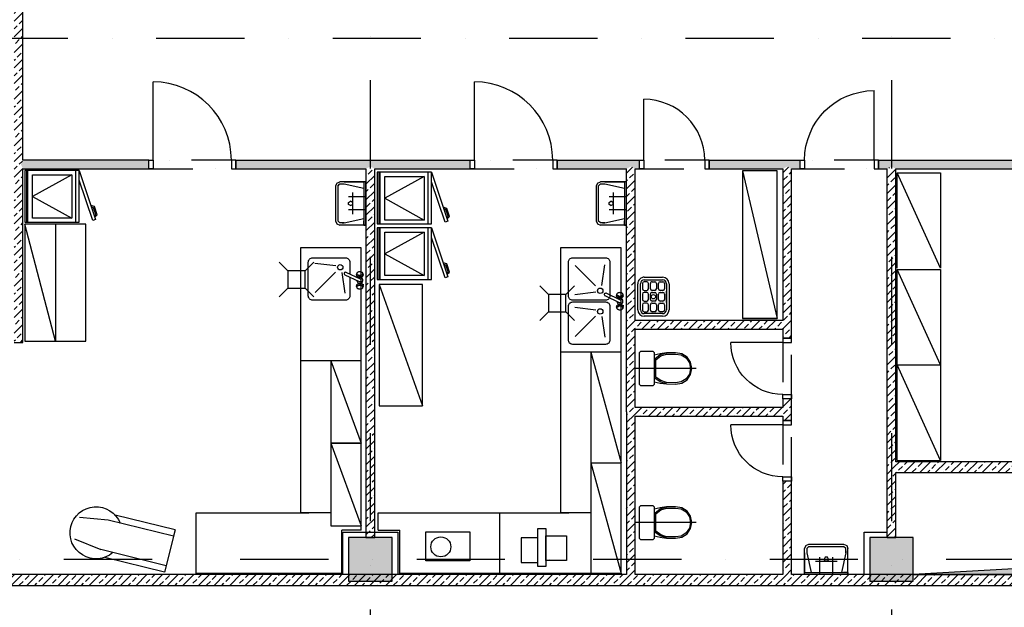
# Model space of a CAD drawing. Units: millimetres. Extents: x -47285 to 413456, y -295400 to 8550.
# Drawn here: x 115962 to 127300, y -145352 to -138583 of the extents above; entities that cross this region are included whole.
import ezdxf

# ---------------------------------------------------------------- set-up
doc = ezdxf.new("R2010")
doc.units = ezdxf.units.MM
doc.header["$LTSCALE"] = 80
doc.linetypes.add('Dashdot', pattern=[25.4, 12.7, -6.35, 0, -6.35])
doc.linetypes.add('Divide2', pattern=[15.875, 6.35, -3.175, 0, -3.175, 0, -3.175])
doc.layers.get('0').update_dxf_attribs({"color": 9})
doc.layers.get('DefPoints').update_dxf_attribs({"color": 95})
for name, color, linetype in [('A-Dveře-G', 8, 'Continuous'), ('A-SanitaPřísl-G', 8, 'Continuous'), ('A-Steny-Obkl_SL', 3, 'Continuous'), ('A-Stěny-G', 220, 'Continuous'), ('A-Stěny-H', 8, 'Continuous'), ('A-StěnyNad-G', 8, 'Divide2'), ('A-Šrafy-H', 8, 'Continuous'), ('SA_03A_hlavni', 1, 'Continuous'), ('SA_13P_prostup_pod', 8, 'Continuous'), ('SA_53_sanita', 8, 'Continuous'), ('SA_57_osy', 8, 'Dashdot'), ('TX_61_zariz-kuchyn', 252, 'Continuous')]:
    doc.layers.add(name, color=color, linetype=linetype)

# ---------------------------------------------------------------- blocks, each defined once
blk = doc.blocks.new('B_LEDNIC')
for p, q in [((0, 0), (0, -595)), ((625, 0), (0, 0)), ((20, -595), (20, 0)), ((35, -595), (35, 0)), ((585, -595), (585, 0)), ((625, 0), (813, -564)), ((625, -595), (625, 0)), ((538, -50), (88, -300)), ((88, -550), (88, -50)), ((88, -50), (538, -50)), ((538, -50), (538, -550)), ((780, -576), (625, -111)), ((88, -300), (538, -550)), ((801, -416), (759, -403)), ((789, -430), (766, -422)), ((815, -506), (789, -430)), ((832, -511), (801, -416)), ((538, -550), (88, -550)), ((813, -564), (780, -576)), ((799, -522), (815, -506)), ((804, -536), (832, -511)), ((0, -595), (625, -595))]:
    blk.add_line(p, q)
blk = doc.blocks.new('B_RE22')
for p, q in [((75, 775), (125, 1100)), ((375, 1100), (425, 775)), ((0, 0), (0, 709)), ((75, 0), (75, 775)), ((425, 0), (425, 775)), ((500, 0), (500, 709)), ((0, 0), (500, 0)), ((0, 0), (75, 0))]:
    blk.add_line(p, q)
blk.add_arc((250, 875), 300, 305.6853, 234.3147)
blk = doc.blocks.new('kuchyn')
at = {"layer": 'TX_61_zariz-kuchyn'}
for p, q in [((-19715, -31526), (-19715, -33226)), ((-19315, -31526), (-19715, -31526)), ((-19715, -31526), (-19315, -33226)), ((-19315, -33226), (-19315, -31526)), ((-27977, -32137), (-27977, -33487)), ((-27277, -32137), (-27977, -32137)), ((-27627, -33487), (-27977, -32137)), ((-27627, -32137), (-27627, -33487)), ((-27277, -33487), (-27277, -32137)), ((-24804, -32413), (-24804, -35463)), ((-24104, -32413), (-24804, -32413)), ((-24104, -35663), (-24104, -32413)), ((-21810, -32413), (-21810, -35463)), ((-21110, -32413), (-21810, -32413)), ((-21110, -36163), (-21110, -32413)), ((-24293, -32722), (-24127, -32800)), ((-24114, -32772), (-24280, -32695)), ((-24088, -32835), (-24075, -32835)), ((-23900, -32833), (-23900, -34233)), ((-23400, -32833), (-23900, -32833)), ((-23900, -32833), (-23400, -34233)), ((-23400, -34233), (-23400, -32833)), ((-21299, -32962), (-21133, -33040)), ((-21120, -33013), (-21286, -32935)), ((-21094, -33075), (-21081, -33075)), ((-19315, -33226), (-19715, -33226)), ((-19715, -33226), (-19315, -33226)), ((-27977, -33487), (-27277, -33487)), ((-21110, -33613), (-21810, -33613)), ((-21460, -33613), (-21460, -36163)), ((-21460, -33613), (-21110, -34888)), ((-24104, -33713), (-24804, -33713)), ((-24454, -33713), (-24454, -35613)), ((-24454, -33713), (-24104, -34663)), ((-23900, -34233), (-23400, -34233)), ((-24454, -34663), (-24104, -34663)), ((-24104, -34663), (-24454, -34663)), ((-24454, -34663), (-24104, -35613)), ((-21460, -34888), (-21110, -34888)), ((-21460, -34888), (-21110, -36163)), ((-26004, -35463), (-24707, -35463)), ((-26004, -36163), (-26004, -35463)), ((-24454, -35463), (-24804, -35463)), ((-23910, -35663), (-23910, -35463)), ((-23910, -35463), (-21714, -35463)), ((-22510, -36163), (-22510, -35463)), ((-21460, -35463), (-21810, -35463)), ((-24454, -35613), (-24104, -35613)), ((-24329, -36163), (-24329, -35663)), ((-24104, -35663), (-24329, -35663)), ((-23910, -35663), (-23660, -35663)), ((-23660, -36163), (-23660, -35663)), ((-24804, -36163), (-26004, -36163)), ((-24329, -36163), (-24804, -36163)), ((-21810, -36163), (-23660, -36163)), ((-21110, -36163), (-21810, -36163))]:
    blk.add_line(p, q, dxfattribs=at)
at = {"layer": 'TX_61_zariz-kuchyn', "ltscale": 0.1}
for p, q in [((-17933, -32647), (-17933, -31547)), ((-17433, -32647), (-17933, -31547)), ((-17933, -31547), (-17433, -31547)), ((-17433, -31547), (-17433, -32647)), ((-24397, -32620), (-24640, -32590)), ((-21407, -32850), (-21641, -32616)), ((-21336, -32847), (-21300, -32607)), ((-24400, -32691), (-24634, -32924)), ((-24329, -32694), (-24294, -32933)), ((-17933, -34860), (-17933, -32660)), ((-17933, -32660), (-17433, -32660)), ((-17433, -33760), (-17933, -32660)), ((-17433, -32660), (-17433, -34860)), ((-21404, -32921), (-21646, -32951)), ((-21404, -33128), (-21646, -33099)), ((-21407, -33199), (-21641, -33433)), ((-21336, -33202), (-21300, -33442)), ((-17433, -34860), (-17933, -33760)), ((-17933, -33760), (-17433, -33760)), ((-17933, -34860), (-17433, -34860))]:
    blk.add_line(p, q, dxfattribs=at)
at = {"layer": 'TX_61_zariz-kuchyn'}
for points in [[(-24235, -32749), (-24235, -32965, -0.414214), (-24285, -33015), (-24664, -33015, -0.414214), (-24714, -32965), (-24714, -32577, -0.414214), (-24664, -32527), (-24285, -32527, -0.414214), (-24235, -32577), (-24235, -32716)], [(-21241, -32748), (-21241, -32964, -0.414214), (-21291, -33014), (-21670, -33014, -0.414214), (-21720, -32964), (-21720, -32576, -0.414214), (-21670, -32526), (-21291, -32526, -0.414214), (-21241, -32576), (-21241, -32780)], [(-21241, -33258), (-21241, -33473, -0.414214), (-21291, -33523), (-21670, -33523, -0.414214), (-21720, -33473), (-21720, -33085, -0.414214), (-21670, -33035), (-21291, -33035, -0.414214), (-21241, -33085), (-21241, -33265)]]:
    blk.add_lwpolyline(points, format="xyb", dxfattribs=at)
for points in [[(-23361, -35683), (-22853, -35683), (-22853, -36017), (-23361, -36017)], [(-22073, -35644), (-21978, -35644), (-21978, -36083), (-22073, -36083)], [(-22073, -35751), (-22262, -35751), (-22262, -36036), (-22073, -36036)], [(-21978, -35727), (-21740, -35727), (-21740, -36012), (-21978, -36012)]]:
    blk.add_lwpolyline(points, close=True, dxfattribs=at)
at = {"layer": 'TX_61_zariz-kuchyn', "ltscale": 0.1}
for centre in [(-24346, -32635), (-21353, -32906), (-21353, -33144)]:
    blk.add_circle(centre, 30.9, dxfattribs=at)
at = {"layer": 'TX_61_zariz-kuchyn'}
blk.add_circle((-23188, -35856), 115, dxfattribs=at)
for centre, radius, start, end in [((-24287, -32708), 15, 65, 245), ((-24118, -32725), 43.7, 149.0976, 176.7709), ((-24154, -32759), 37.2, 26.1681, 102.0603), ((-24122, -32710), 41.4, 198.4762, 247.0174), ((-24131, -32712), 32.7, 199.6479, 288.5805), ((-24145, -32708), 11.5, 143.1293, 180), ((-24145, -32708), 11.5, 180, 216.8707), ((-24120, -32786), 35, 180.3769, 129.6231), ((-24133, -32717), 26.2, 118.9105, 143.1293), ((-24133, -32699), 26.2, 216.8707, 241.0895), ((-24126, -32731), 42.4, 102.8851, 118.9105), ((-24126, -32685), 42.4, 241.0895, 257.1149), ((-24185, -32735), 50, 332.5108, 344.3245), ((-24120, -32700), 50.7, 249.0703, 290.9297), ((-24120, -32753), 65.4, 90, 102.8851), ((-24120, -32662), 65.4, 257.1149, 270), ((-24120, -32753), 65.4, 77.1149, 90), ((-24087, -32759), 37.2, 77.9397, 153.8319), ((-24110, -32712), 32.7, 251.4195, 340.3521), ((-24120, -32662), 65.4, 270, 282.8851), ((-24115, -32731), 42.4, 61.0895, 77.1149), ((-24115, -32685), 42.4, 282.8851, 298.9105), ((-24118, -32710), 41.4, 292.9826, 341.5238), ((-24107, -32717), 26.2, 36.8707, 61.0895), ((-24107, -32699), 26.2, 298.9105, 323.1293), ((-24096, -32708), 11.5, 0, 36.8707), ((-24096, -32708), 11.5, 323.1293, 0), ((-24123, -32725), 43.7, 3.2291, 30.9024), ((-24122, -32863), 41.4, 112.9826, 161.5238), ((-24131, -32860), 32.7, 71.4195, 160.3521), ((-24154, -32813), 37.2, 257.9397, 333.8319), ((-24118, -32847), 43.7, 183.2291, 210.9024), ((-24145, -32864), 11.5, 143.1293, 180), ((-24145, -32864), 11.5, 180, 216.8707), ((-24133, -32873), 26.2, 118.9105, 143.1293), ((-24133, -32856), 26.2, 216.8707, 241.0895), ((-24126, -32887), 42.4, 102.8851, 118.9105), ((-24126, -32841), 42.4, 241.0895, 257.1149), ((-24120, -32872), 50.7, 69.0703, 110.9297), ((-24120, -32910), 65.4, 90, 102.8851), ((-24120, -32786), 15, 245, 65), ((-24110, -32860), 32.7, 19.6479, 108.5805), ((-24087, -32813), 37.2, 206.1681, 282.0603), ((-24120, -32910), 65.4, 77.1149, 90), ((-24115, -32887), 42.4, 61.0895, 77.1149), ((-24115, -32841), 42.4, 282.8851, 298.9105), ((-24118, -32863), 41.4, 18.4762, 67.0174), ((-24107, -32873), 26.2, 36.8707, 61.0895), ((-24107, -32856), 26.2, 298.9105, 323.1293), ((-24096, -32864), 11.5, 0, 36.8707), ((-24096, -32864), 11.5, 323.1293, 0), ((-24123, -32847), 43.7, 329.0976, 356.7709), ((-24120, -32819), 65.4, 257.1149, 270), ((-24120, -32819), 65.4, 270, 282.8851), ((-21293, -32949), 15, 65, 245), ((-21124, -32965), 43.7, 149.0976, 176.7709), ((-21160, -32999), 37.2, 26.1681, 102.0603), ((-21128, -32950), 41.4, 198.4762, 247.0174), ((-21137, -32952), 32.7, 199.6479, 288.5805), ((-21151, -32948), 11.5, 143.1293, 180), ((-21151, -32948), 11.5, 180, 216.8707), ((-21126, -33026), 35, 180.3769, 129.6231), ((-21139, -32957), 26.2, 118.9105, 143.1293), ((-21139, -32939), 26.2, 216.8707, 241.0895), ((-21132, -32971), 42.4, 102.8851, 118.9105), ((-21132, -32925), 42.4, 241.0895, 257.1149), ((-21191, -32975), 50, 332.5108, 344.3245), ((-21127, -32940), 50.7, 249.0703, 290.9297), ((-21127, -32993), 65.4, 90, 102.8851), ((-21127, -32902), 65.4, 257.1149, 270), ((-21127, -32993), 65.4, 77.1149, 90), ((-21093, -32999), 37.2, 77.9397, 153.8319), ((-21116, -32952), 32.7, 251.4195, 340.3521), ((-21127, -32902), 65.4, 270, 282.8851), ((-21121, -32971), 42.4, 61.0895, 77.1149), ((-21121, -32925), 42.4, 282.8851, 298.9105), ((-21125, -32950), 41.4, 292.9826, 341.5238), ((-21114, -32957), 26.2, 36.8707, 61.0895), ((-21114, -32939), 26.2, 298.9105, 323.1293), ((-21102, -32948), 11.5, 0, 36.8707), ((-21102, -32948), 11.5, 323.1293, 0), ((-21129, -32965), 43.7, 3.2291, 30.9024), ((-21128, -33103), 41.4, 112.9826, 161.5238), ((-21137, -33101), 32.7, 71.4195, 160.3521), ((-21160, -33053), 37.2, 257.9397, 333.8319), ((-21124, -33087), 43.7, 183.2291, 210.9024), ((-21151, -33105), 11.5, 143.1293, 180), ((-21151, -33105), 11.5, 180, 216.8707), ((-21139, -33113), 26.2, 118.9105, 143.1293), ((-21132, -33127), 42.4, 102.8851, 118.9105), ((-21127, -33112), 50.7, 69.0703, 110.9297), ((-21127, -33150), 65.4, 90, 102.8851), ((-21126, -33026), 15, 245, 65), ((-21116, -33101), 32.7, 19.6479, 108.5805), ((-21093, -33053), 37.2, 206.1681, 282.0603), ((-21127, -33150), 65.4, 77.1149, 90), ((-21121, -33127), 42.4, 61.0895, 77.1149), ((-21125, -33103), 41.4, 18.4762, 67.0174), ((-21114, -33113), 26.2, 36.8707, 61.0895), ((-21102, -33105), 11.5, 0, 36.8707), ((-21102, -33105), 11.5, 323.1293, 0), ((-21129, -33087), 43.7, 329.0976, 356.7709), ((-21139, -33096), 26.2, 216.8707, 241.0895), ((-21132, -33082), 42.4, 241.0895, 257.1149), ((-21127, -33059), 65.4, 257.1149, 270), ((-21127, -33059), 65.4, 270, 282.8851), ((-21121, -33082), 42.4, 282.8851, 298.9105), ((-21114, -33096), 26.2, 298.9105, 323.1293)]:
    blk.add_arc(centre, radius, start, end, dxfattribs=at)
for p in [(-27977, -31521), (-23920, -31541), (-23920, -32180)]:
    blk.add_blockref('B_LEDNIC', p, dxfattribs=at)
at = {"layer": 'TX_61_zariz-kuchyn', "xscale": -0.9999999999999933, "rotation": 76.21011278231133}
blk.add_blockref('B_RE22', (-26249, -35660), dxfattribs=at)
blk = doc.blocks.new('Vpust_ctverc200-200')
for p, q in [((-100, 100), (-200, 200)), ((100, 100), (200, 200)), ((-100, -100), (-200, -200)), ((100, -100), (200, -200))]:
    blk.add_line(p, q)
blk.add_lwpolyline([(-100, -100), (100, -100), (100, 100), (-100, 100)], close=True)
blk = doc.blocks.new('splach. nadobka stoj. + nadrzka_P')
at = {"color": 0, "linetype": 'ByBlock'}
for p, q in [((6, 182), (21, 197)), ((6, -186), (6, 182)), ((21, 197), (158, 197)), ((158, 197), (173, 182)), ((173, 182), (173, -186)), ((244, 169), (173, 153)), ((182, 109), (244, 159)), ((194, 99), (251, 146)), ((316, 179), (244, 169)), ((244, 159), (316, 179)), ((251, 146), (317, 164)), ((419, 180), (316, 179)), ((317, 164), (419, 165)), ((491, 169), (419, 180)), ((419, 165), (484, 156)), ((484, 156), (541, 121)), ((553, 131), (491, 169)), ((541, 121), (581, 65)), ((594, 71), (553, 131)), ((182, -111), (182, 109)), ((194, -102), (194, 99)), ((581, 65), (594, 0)), ((594, 0), (581, -65)), ((609, 0), (594, 71)), ((244, -155), (182, -111)), ((251, -141), (194, -102)), ((581, -65), (541, -121)), ((553, -131), (594, -71)), ((594, -71), (609, 0)), ((21, -201), (6, -186)), ((158, -201), (21, -201)), ((173, -186), (158, -201)), ((173, -153), (244, -169)), ((316, -177), (244, -155)), ((244, -169), (316, -179)), ((317, -164), (251, -141)), ((316, -179), (419, -180)), ((419, -165), (317, -164)), ((484, -156), (419, -165)), ((419, -180), (491, -169)), ((541, -121), (484, -156)), ((491, -169), (553, -131))]:
    blk.add_line(p, q, dxfattribs=at)
blk = doc.blocks.new('Hajzl')
at = {"layer": 'DefPoints'}
blk.add_line((703, 0), (0, 0), dxfattribs=at)
at = {"layer": 'A-SanitaPřísl-G', "color": 8, "linetype": 'Continuous', "lineweight": -3}
blk.add_blockref('splach. nadobka stoj. + nadrzka_P', (44, 0), dxfattribs=at)
blk = doc.blocks.new('umyvadlo zavesne (50x35xEH85)_P')
at = {"color": 0, "linetype": 'ByBlock'}
for p, q in [((250, 0), (-250, 0)), ((-250, 0), (-250, -300)), ((-250, 0), (-250, -25)), ((250, 0), (250, -300)), ((250, -25), (250, 0)), ((-250, -25), (-175, -25)), ((-250, -250), (-250, -25)), ((-250, -25), (250, -25)), ((-240, -25), (-200, -25)), ((-225, -250), (-175, -25)), ((-175, -25), (175, -25)), ((225, -250), (175, -25)), ((175, -25), (250, -25)), ((240, -25), (200, -25)), ((250, -25), (250, -250)), ((-12, -157), (-25, -179)), ((-12, -200), (-25, -179)), ((-12, -157), (13, -157)), ((13, -200), (-12, -200)), ((25, -179), (13, -157)), ((25, -179), (13, -200)), ((-250, -250), (-250, -300)), ((-235, -335), (-250, -300)), ((-250, -300), (-250, -300)), ((-235, -335), (-200, -350)), ((-225, -300), (-225, -250)), ((-225, -275), (-225, -250)), ((-225, -300), (-225, -275)), ((-200, -325), (-225, -300)), ((-200, -325), (200, -325)), ((225, -300), (200, -325)), ((200, -350), (235, -335)), ((225, -250), (225, -300)), ((225, -275), (225, -250)), ((225, -275), (225, -300)), ((235, -335), (250, -300)), ((250, -250), (250, -300)), ((250, -300), (250, -300)), ((-200, -350), (200, -350)), ((-200, -350), (-200, -350))]:
    blk.add_line(p, q, dxfattribs=at)
blk = doc.blocks.new('2D-misici baterie_P')
at = {"linetype": 'ByBlock'}
for p, q in [((-75, 0), (-75, -200)), ((75, 0), (75, -200)), ((125, -150), (-125, -150))]:
    blk.add_line(p, q, dxfattribs=at)
blk = doc.blocks.new('vylevka s mrizi (45x36)_P')
at = {"color": 0, "linetype": 'ByBlock'}
for p, q in [((-217, -315), (-217, -105)), ((-187, -315), (-187, -105)), ((-165, -103), (-165, -133)), ((-85, -83), (-145, -83)), ((-142, -30), (158, -30)), ((-142, -60), (158, -60)), ((-65, -133), (-65, -103)), ((-42, -103), (-42, -133)), ((38, -83), (-22, -83)), ((58, -133), (58, -103)), ((80, -103), (80, -133)), ((160, -83), (100, -83)), ((180, -133), (180, -103)), ((203, -105), (203, -315)), ((233, -105), (233, -315)), ((-165, -225), (-165, -195)), ((-145, -152), (-85, -152)), ((-145, -175), (-85, -175)), ((-65, -195), (-65, -225)), ((-42, -225), (-42, -195)), ((-22, -152), (38, -152)), ((-22, -175), (38, -175)), ((58, -195), (58, -225)), ((80, -225), (80, -195)), ((100, -152), (160, -152)), ((100, -175), (160, -175)), ((180, -195), (180, -225)), ((-165, -318), (-165, -287)), ((-85, -245), (-145, -245)), ((-145, -268), (-85, -268)), ((-85, -338), (-145, -338)), ((-65, -287), (-65, -318)), ((-42, -318), (-42, -287)), ((38, -245), (-22, -245)), ((-22, -268), (38, -268)), ((38, -338), (-22, -338)), ((58, -287), (58, -318)), ((80, -318), (80, -287)), ((160, -245), (100, -245)), ((100, -268), (160, -268)), ((160, -338), (100, -338)), ((180, -287), (180, -318)), ((158, -360), (-142, -360)), ((158, -390), (-142, -390)), ((73, -360), (-57, -360)), ((-57, -360), (73, -360)), ((-57, -360), (-57, -360)), ((73, -360), (73, -360))]:
    blk.add_line(p, q, dxfattribs=at)
blk.add_circle((8, -210), 25, dxfattribs=at)
for centre, radius, start, end in [((-142, -105), 75, 90, 180), ((-142, -105), 45, 90, 180), ((-145, -103), 20, 90, 180), ((-85, -103), 20, 0, 90), ((-22, -103), 20, 90, 180), ((38, -103), 20, 0, 90), ((100, -103), 20, 90, 180), ((158, -105), 75, 360, 90), ((158, -105), 45, 0, 90), ((160, -103), 20, 0, 90), ((-145, -133), 20, 180, 270), ((-145, -195), 20, 90, 180), ((-145, -225), 20, 180, 270), ((-85, -133), 20, 270, 0), ((-85, -195), 20, 360, 90), ((-85, -225), 20, 270, 0), ((-22, -133), 20, 180, 270), ((-22, -195), 20, 90, 180), ((-22, -225), 20, 180, 270), ((38, -133), 20, 270, 0), ((38, -195), 20, 360, 90), ((38, -225), 20, 270, 0), ((100, -133), 20, 180, 270), ((100, -195), 20, 90, 180), ((100, -225), 20, 180, 270), ((160, -133), 20, 270, 0), ((160, -195), 20, 360, 90), ((160, -225), 20, 270, 0), ((-142, -315), 75, 180, 270), ((-142, -315), 45, 180, 270), ((-145, -287), 20, 90, 180), ((-145, -318), 20, 180, 270), ((-85, -287), 20, 0, 90), ((-85, -318), 20, 270, 360), ((-22, -287), 20, 90, 180), ((-22, -318), 20, 180, 270), ((38, -287), 20, 0, 90), ((38, -318), 20, 270, 360), ((100, -287), 20, 90, 180), ((100, -318), 20, 180, 270), ((158, -315), 45, 270, 0), ((158, -315), 75, 270, 0), ((160, -287), 20, 0, 90), ((160, -318), 20, 270, 0)]:
    blk.add_arc(centre, radius, start, end, dxfattribs=at)

msp = doc.modelspace()

# ---------------------------------------------------------------- hatches: boundary and pattern name
at = {"layer": 'A-Stěny-H', "linetype": 'Continuous', "lineweight": -3}
h = msp.add_hatch(dxfattribs=at)
h.set_pattern_fill('ANSI33', color=8, scale=20, style=0)
h.paths.add_polyline_path([(115900, -142300), (116000, -142300), (116000, -140300), (115975, -140250), (115900, -140250)], flags=0)
h.paths.add_polyline_path([(115900, -140250), (115975, -140250), (116000, -140200), (116000, -137800), (115950, -137750), (115900, -137800)], flags=0)
h = msp.add_hatch(dxfattribs=at)
h.set_pattern_fill('ANSI33', color=8, scale=20, style=0)
h.paths.add_polyline_path([(119950, -140300), (120000, -140275), (120000, -140200), (118450, -140200), (118450, -140300)], flags=0)
h.paths.add_polyline_path([(117450, -140300), (117450, -140200), (116000, -140200), (115975, -140250), (116000, -140300)], flags=0)
h.paths.add_polyline_path([(129700, -140300), (129750, -140275), (129750, -140200), (128400, -140200), (128400, -140300)], flags=0)
h.paths.add_polyline_path([(127400, -140300), (127400, -140200), (126000, -140200), (126000, -140275), (126050, -140300)], flags=0)
h.paths.add_polyline_path([(140850, -140300), (140883.3, -140250), (140850, -140200), (139450, -140200), (139450, -140300)], flags=0)
h.paths.add_polyline_path([(138350, -140300), (138350, -140200), (133350, -140200), (133350, -140275), (133400, -140300)], flags=0)
h.paths.add_polyline_path([(133300, -140300), (133350, -140275), (133350, -140200), (132000, -140200), (132000, -140300)], flags=0)
h.paths.add_polyline_path([(131000, -140300), (131000, -140200), (129750, -140200), (129750, -140275), (129800, -140300)], flags=0)
h.paths.add_polyline_path([(122950, -140300), (123000, -140275), (123000, -140200), (122150, -140200), (122150, -140300)], flags=0)
h.paths.add_polyline_path([(121150, -140300), (121150, -140200), (120000, -140200), (120000, -140275), (120050, -140300)], flags=0)
h.paths.add_polyline_path([(125950, -140300), (126000, -140275), (126000, -140200), (125850, -140200), (125850, -140300)], flags=0)
h.paths.add_polyline_path([(124950, -140300), (124950, -140200), (124800, -140200), (124800, -140275), (124850, -140300)], flags=0)
h.paths.add_polyline_path([(124750, -140300), (124800, -140275), (124800, -140200), (123900, -140200), (123900, -140300)], flags=0)
h.paths.add_polyline_path([(123100, -140300), (123100, -140200), (123000, -140200), (123000, -140275), (123050, -140300)], flags=0)
h = msp.add_hatch(dxfattribs=at)
h.set_pattern_fill('ANSI33', color=8, scale=20, angle=-360, style=0)
h.paths.add_polyline_path([(120050, -140300), (120000, -140275), (119950, -140300), (119950, -144550), (120050, -144550)], flags=0)
h = msp.add_hatch(dxfattribs=at)
h.set_pattern_fill('ANSI33', color=8, scale=20, angle=-360, style=0)
h.paths.add_polyline_path([(123050, -140300), (123000, -140275), (122950, -140300), (122950, -142100), (123025, -142100), (123050, -142050)], flags=0)
h.paths.add_polyline_path([(123050, -142150), (123025, -142100), (122950, -142100), (122950, -143100), (123025, -143100), (123050, -143050)], flags=0)
h.paths.add_polyline_path([(123050, -143150), (123025, -143100), (122950, -143100), (122950, -144975), (123000, -145008.3), (123050, -144975)], flags=0)
h = msp.add_hatch(dxfattribs=at)
h.set_pattern_fill('ANSI33', color=8, scale=20, style=0)
h.paths.add_polyline_path([(124750, -142050), (124775, -142100), (124850, -142100), (124850, -140300), (124800, -140275), (124750, -140300)], flags=0)
h.paths.add_polyline_path([(124750, -144975), (124800, -145008.3), (124850, -144975), (124850, -143900), (124750, -143900)], flags=0)
h.paths.add_polyline_path([(124750, -143200), (124850, -143200), (124850, -143100), (124775, -143100), (124750, -143150)], flags=0)
h.paths.add_polyline_path([(124750, -143050), (124775, -143100), (124850, -143100), (124850, -142950), (124750, -142950)], flags=0)
h.paths.add_polyline_path([(124750, -142250), (124850, -142250), (124850, -142100), (124775, -142100), (124750, -142150)], flags=0)
h = msp.add_hatch(dxfattribs=at)
h.set_pattern_fill('ANSI33', color=8, scale=20, angle=-360, style=0)
h.paths.add_polyline_path([(126050, -140300), (126000, -140275), (125950, -140300), (125950, -143737.5), (126027.1, -143737.5), (126050, -143675)], flags=0)
h.paths.add_polyline_path([(126050, -143800), (126027.1, -143737.5), (125950, -143737.5), (125950, -144550), (126050, -144550)], flags=0)
h = msp.add_hatch(dxfattribs=at)
h.set_pattern_fill('ANSI33', color=8, scale=20, style=0)
h.paths.add_polyline_path([(123050, -142050), (123025, -142100), (123050, -142150), (124750, -142150), (124775, -142100), (124750, -142050)], flags=0)
h = msp.add_hatch(dxfattribs=at)
h.set_pattern_fill('ANSI33', color=8, scale=20, style=0)
h.paths.add_polyline_path([(123050, -143050), (123025, -143100), (123050, -143150), (124750, -143150), (124775, -143100), (124750, -143050)], flags=0)
h = msp.add_hatch(dxfattribs=at)
h.set_pattern_fill('ANSI33', color=8, scale=20, angle=-360, style=0)
h.paths.add_polyline_path([(126050, -143675), (126027.1, -143737.5), (126050, -143800), (129750, -143800), (129750, -143708.3), (129700, -143675)], flags=0)
h.paths.add_polyline_path([(129800, -143675), (129750, -143708.3), (129750, -143800), (131750, -143800), (131875, -143675)], flags=0)
h = msp.add_hatch(dxfattribs=at)
h.set_pattern_fill('ANSI33', color=8, scale=20, angle=-360, style=0)
h.paths.add_polyline_path([(114000, -144975), (114000, -145100), (120000, -145100), (120000, -144975)], flags=0)
h = msp.add_hatch(dxfattribs=at)
h.set_pattern_fill('ANSI33', color=8, scale=20, style=0)
h.paths.add_polyline_path([(120000, -144975), (120000, -145100), (123000, -145100), (123000, -145008.3), (122950, -144975)], flags=0)
h.paths.add_polyline_path([(123050, -144975), (123000, -145008.3), (123000, -145100), (124800, -145100), (124800, -145008.3), (124750, -144975)], flags=0)
h.paths.add_polyline_path([(124850, -144975), (124800, -145008.3), (124800, -145100), (126000, -145100), (126000, -144975)], flags=0)
h = msp.add_hatch(dxfattribs=at)
h.set_pattern_fill('ANSI33', color=8, scale=20, style=0)
h.paths.add_polyline_path([(126000, -144975), (126000, -145100), (132000, -145100), (132000, -144975)], flags=0)
at = {"layer": 'A-Šrafy-H', "linetype": 'Continuous', "lineweight": -3}
for points in [[(119750, -144550), (119750, -145050), (120250, -145050), (120250, -144550)], [(125750, -144550), (125750, -145050), (126250, -145050), (126250, -144550)]]:
    msp.add_hatch(color=251, dxfattribs=at).paths.add_polyline_path(points, flags=0)
at = {"layer": 'SA_13P_prostup_pod'}
h = msp.add_hatch(color=256, dxfattribs=at)
h.paths.add_polyline_path([(131750, -143800), (131431.4, -144683.1), (129356.3, -144800), (131750, -144800)])
h.paths.add_polyline_path([(131750, -144800), (129356.3, -144800), (126250, -144975), (131750, -144975)])

# ---------------------------------------------------------------- linework, layer by layer
at = {"layer": 'A-Dveře-G', "color": 8, "linetype": 'Continuous', "lineweight": -3, "extrusion": (1, 0, 0)}
for points, elevation in [([(-140200, 0), (-139300, 0)], 117500), ([(-140200, 0), (-139300, 0)], 121200), ([(-140200, 0), (-139400, 0)], 125800), ([(-140200, 0), (-139500, 0)], 123150)]:
    msp.add_lwpolyline(points, dxfattribs=dict(at, elevation=elevation))
at = {"layer": 'A-Dveře-G', "color": 8, "linetype": 'Continuous', "lineweight": -3}
for points in [[(117500, -140300), (117450, -140300), (117450, -140200), (117500, -140200)], [(118400, -140300), (118450, -140300), (118450, -140200), (118400, -140200)], [(121200, -140300), (121150, -140300), (121150, -140200), (121200, -140200)], [(122100, -140300), (122150, -140300), (122150, -140200), (122100, -140200)], [(123150, -140300), (123100, -140300), (123100, -140200), (123150, -140200)], [(123850, -140300), (123900, -140300), (123900, -140200), (123850, -140200)], [(125000, -140300), (124950, -140300), (124950, -140200), (125000, -140200)], [(125800, -140300), (125850, -140300), (125850, -140200), (125800, -140200)], [(124850, -142300), (124850, -142250), (124750, -142250), (124750, -142300)], [(124850, -142900), (124850, -142950), (124750, -142950), (124750, -142900)], [(124850, -143250), (124850, -143200), (124750, -143200), (124750, -143250)], [(124850, -143850), (124850, -143900), (124750, -143900), (124750, -143850)]]:
    msp.add_lwpolyline(points, close=True, dxfattribs=at)
at = {"layer": 'A-Dveře-G', "color": 8, "linetype": 'Continuous', "lineweight": -3, "extrusion": (0, 1, 0)}
for elevation in [-142300, -143250]:
    msp.add_lwpolyline([(-124750, 0), (-124150, 0)], dxfattribs=dict(at, elevation=elevation))
at = {"layer": 'A-Dveře-G', "color": 8, "linetype": 'Continuous', "lineweight": -3}
for centre, radius in [((117500, -140200), 900), ((121200, -140200), 900), ((123150, -140200), 700)]:
    msp.add_arc(centre, radius, 0, 90, dxfattribs=at)
at = {"layer": 'A-Dveře-G', "color": 8, "linetype": 'Continuous', "lineweight": -3, "extrusion": (0, 0, -1)}
for centre, radius, start, end in [((-125800, -140200), 800, 0, 90), ((-124750, -142300), 600, 270, 0), ((-124750, -143250), 600, 270, 0)]:
    msp.add_arc(centre, radius, start, end, dxfattribs=at)
at = {"layer": 'A-Steny-Obkl_SL'}
for points in [[(119685, -144977.3), (119685, -144485), (120315, -144485), (120315, -144975)], [(125685, -144975), (125685, -144485), (125950, -144485), (125950, -144485)]]:
    msp.add_lwpolyline(points, dxfattribs=at)
at = {"layer": 'A-Stěny-G', "color": 220, "linetype": 'Continuous', "lineweight": -3}
for p, q in [((116000, -140200), (116000, -137800)), ((117450, -140200), (116000, -140200)), ((117450, -140300), (117450, -140200)), ((118450, -140200), (121150, -140200)), ((118450, -140200), (118450, -140300)), ((121150, -140300), (121150, -140200)), ((122150, -140200), (123100, -140200)), ((122150, -140200), (122150, -140300)), ((123100, -140300), (123100, -140200)), ((123900, -140200), (124950, -140200)), ((123900, -140200), (123900, -140300)), ((124950, -140300), (124950, -140200)), ((125850, -140200), (127400, -140200)), ((125850, -140200), (125850, -140300)), ((116000, -140300), (117450, -140300)), ((116000, -142300), (116000, -140300)), ((118450, -140300), (119950, -140300)), ((119950, -140300), (119950, -144550)), ((120050, -140300), (121150, -140300)), ((120050, -144550), (120050, -140300)), ((122150, -140300), (122950, -140300)), ((122950, -143100), (122950, -140300)), ((123050, -140300), (123100, -140300)), ((123050, -142050), (123050, -140300)), ((123900, -140300), (124750, -140300)), ((124750, -140300), (124750, -142050)), ((124850, -140300), (124950, -140300)), ((124850, -142250), (124850, -140300)), ((125850, -140300), (125950, -140300)), ((125950, -144550), (125950, -140300)), ((126050, -140300), (127400, -140300)), ((126050, -143675), (126050, -140300)), ((124750, -142050), (123050, -142050)), ((123050, -143050), (123050, -142150)), ((123050, -142150), (124750, -142150)), ((124750, -142150), (124750, -142250)), ((124750, -142250), (124850, -142250)), ((115900, -142300), (116000, -142300)), ((124850, -142950), (124750, -142950)), ((124750, -142950), (124750, -143050)), ((124850, -143200), (124850, -142950)), ((124750, -143050), (123050, -143050)), ((122950, -143100), (122950, -144975)), ((123050, -144975), (123050, -143150)), ((123050, -143150), (124750, -143150)), ((124750, -143150), (124750, -143200)), ((124750, -143200), (124850, -143200)), ((129700, -143675), (126050, -143675)), ((126050, -144550), (126050, -143800)), ((126050, -143800), (131750, -143800)), ((124850, -143900), (124750, -143900)), ((124750, -143900), (124750, -144975)), ((124850, -144975), (124850, -143900)), ((119950, -144550), (120050, -144550)), ((125950, -144550), (126050, -144550)), ((120000, -144975), (114000, -144975)), ((122950, -144975), (120000, -144975)), ((124750, -144975), (123050, -144975)), ((126000, -144975), (124850, -144975)), ((132000, -144975), (126000, -144975)), ((114000, -145100), (120000, -145100)), ((120000, -145100), (124800, -145100)), ((124800, -145100), (126000, -145100)), ((126000, -145100), (132000, -145100))]:
    msp.add_line(p, q, dxfattribs=at)
at = {"layer": 'A-StěnyNad-G', "color": 8, "linetype": 'Divide2', "lineweight": -3}
for p, q in [((118450, -140200), (117450, -140200)), ((122150, -140200), (121150, -140200)), ((123900, -140200), (123100, -140200)), ((125850, -140200), (124950, -140200)), ((117450, -140300), (118450, -140300)), ((121150, -140300), (122150, -140300)), ((123100, -140300), (123900, -140300)), ((124950, -140300), (125850, -140300)), ((124750, -142250), (124750, -142950)), ((124850, -142950), (124850, -142250)), ((124750, -143200), (124750, -143900)), ((124850, -143900), (124850, -143200))]:
    msp.add_line(p, q, dxfattribs=at)
at = {"layer": 'SA_03A_hlavni', "color": 7, "linetype": 'Continuous', "lineweight": -3}
for p, q in [((119750, -144550), (119750, -145050)), ((120250, -144550), (119750, -144550)), ((120250, -145050), (120250, -144550)), ((125750, -144550), (125750, -145050)), ((126250, -144550), (125750, -144550)), ((126250, -145050), (126250, -144550)), ((119750, -145050), (120250, -145050)), ((125750, -145050), (126250, -145050))]:
    msp.add_line(p, q, dxfattribs=at)
at = {"layer": 'SA_13P_prostup_pod'}
msp.add_lwpolyline([(126250, -144975), (131750, -144975), (131750, -143800), (131431.4, -144683.1), (126250, -144975)], dxfattribs=at)
at = {"layer": 'SA_57_osy'}
for p, q in [((120000, -108800), (120000, -156800)), ((126000, -108800), (126000, -156800)), ((147000, -138800), (-3000, -138800)), ((147000, -138800), (-3000, -138800)), ((150000, -144800), (-6000, -144800)), ((150000, -144800), (-6000, -144800))]:
    msp.add_line(p, q, dxfattribs=at)

# ---------------------------------------------------------------- block references
at = {"layer": 'A-SanitaPřísl-G', "color": 8, "linetype": 'Continuous', "lineweight": -3}
for name, p, rotation in [('umyvadlo zavesne (50x35xEH85)_P', (119950, -140700), 269.9999999999999), ('umyvadlo zavesne (50x35xEH85)_P', (122950, -140700), 269.9999999999999), ('2D-misici baterie_P', (119950, -140700), 269.9999999999996), ('2D-misici baterie_P', (122950, -140700), 269.9999999999996), ('vylevka s mrizi (45x36)_P', (123050, -141782.6), 89.99999999999994)]:
    msp.add_blockref(name, p, dxfattribs=dict(at, rotation=rotation))
at = {"layer": 'A-SanitaPřísl-G'}
for p in [(119150, -141575), (122150, -141850)]:
    msp.add_blockref('Vpust_ctverc200-200', p, dxfattribs=at)
at = {"layer": 'A-SanitaPřísl-G', "color": 8, "linetype": 'Continuous', "lineweight": -3, "extrusion": (0, 0, -1), "zscale": -1, "rotation": 180}
for name in ['umyvadlo zavesne (50x35xEH85)_P', '2D-misici baterie_P']:
    msp.add_blockref(name, (-125250, -144975), dxfattribs=at)
at = {"layer": 'SA_53_sanita'}
for p, rotation in [((123050, -142600), 1.382379570813441e-06), ((123050, -144375), 1.384047109130951e-06)]:
    msp.add_blockref('Hajzl', p, dxfattribs=dict(at, rotation=rotation))
at = {"layer": 'TX_61_zariz-kuchyn'}
msp.add_blockref('kuchyn', (144000, -108800), dxfattribs=at)

doc.saveas('drawing.dxf')
